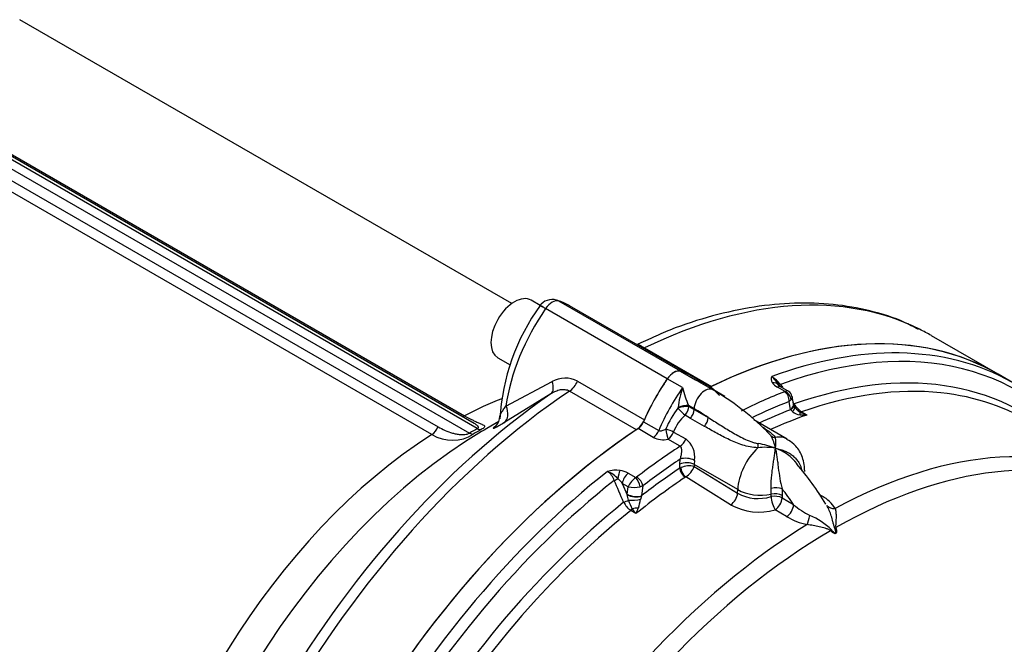
# Paper-space layout 'Sheet1' of a CAD drawing. Units: millimetres. Extents: x 0 to 4158, y 0 to 2940.
# Drawn here: x 2657 to 2769, y 2594 to 2665 of the extents above; entities that cross this region are included whole.
import ezdxf

# ---------------------------------------------------------------- set-up
doc = ezdxf.new("R2010")
doc.units = ezdxf.units.MM
doc.header["$LTSCALE"] = 7.000007
for name, color, linetype in [('tangent', 7, 'Continuous'), ('TSH-1', 7, 'Continuous'), ('visible', 7, 'Continuous')]:
    doc.layers.add(name, color=color, linetype=linetype)

# ---------------------------------------------------------------- blocks, each defined once
blk = doc.blocks.new('SE5')
at = {"layer": 'tangent', "color": 7, "linetype": 'Continuous'}
for p, q in [((2630.33, 2663.35), (2708.47, 2618.24)), ((2709.37, 2618.76), (2631.23, 2663.87)), ((2632.63, 2663.68), (2707.92, 2620.22)), ((2629.61, 2662.44), (2704.9, 2618.97)), ((2704.21, 2618.08), (2628.92, 2661.54)), ((2732.47, 2625.28), (2718.63, 2633.27)), ((2730.98, 2624.42), (2717.14, 2632.41)), ((2728.39, 2627.94), (2735.99, 2623.55)), ((2734.2, 2624.27), (2732.47, 2625.27)), ((2712.63, 2621.33), (2717.87, 2624.11)), ((2720.78, 2624.16), (2728.38, 2619.77)), ((2732.71, 2623.42), (2730.98, 2624.42)), ((2727.46, 2618.63), (2719.86, 2623.01)), ((2736.17, 2623.24), (2737.53, 2622.46)), ((2744.37, 2622.98), (2743.5, 2623.48)), ((2745, 2620.91), (2744.83, 2621.84)), ((2732.19, 2621.1), (2732.2, 2621.17)), ((2734.04, 2621.02), (2733.39, 2621.39)), ((2733.39, 2621.39), (2733.42, 2621.29)), ((2733.42, 2621.29), (2734.03, 2620.93)), ((2734.03, 2620.93), (2734.04, 2621.02)), ((2734.03, 2620.93), (2735.62, 2620.03)), ((2745.02, 2620.89), (2745, 2620.91)), ((2745.22, 2620.69), (2745.02, 2620.89)), ((2733.62, 2619.92), (2733.01, 2620.28)), ((2735.21, 2619.01), (2733.62, 2619.92)), ((2746.26, 2620.67), (2746.85, 2620.31)), ((2729.39, 2617.76), (2727.65, 2618.76)), ((2728.28, 2619.54), (2730.01, 2618.54)), ((2732.43, 2616.75), (2731.05, 2617.55)), ((2731.7, 2618.37), (2733.08, 2617.58)), ((2732.41, 2614.71), (2732.45, 2615.29)), ((2734.09, 2615.14), (2734.05, 2614.67)), ((2732.39, 2614.26), (2732.41, 2614.71)), ((2732.39, 2614.26), (2732.51, 2614.31)), ((2734.05, 2614.67), (2734.05, 2614.46)), ((2738.99, 2611.82), (2734.05, 2614.67)), ((2734.05, 2614.46), (2738.97, 2611.4)), ((2726.54, 2613.69), (2727.4, 2613.19)), ((2727.4, 2613.19), (2727.49, 2613.24)), ((2733.07, 2613.26), (2733.04, 2613.24)), ((2738.18, 2610.09), (2733.07, 2613.26)), ((2725.86, 2612.52), (2726.42, 2611.21)), ((2726.53, 2612.13), (2725.86, 2612.52)), ((2726.43, 2611.29), (2726.53, 2612.13)), ((2728.2, 2612.24), (2727.89, 2612.14)), ((2728.2, 2612.24), (2728.06, 2611.13)), ((2738.97, 2611.4), (2738.99, 2611.82)), ((2742.8, 2611.29), (2742.8, 2611.95)), ((2744.03, 2611.92), (2744.04, 2611.14)), ((2726.42, 2611.21), (2726.43, 2611.29)), ((2726.57, 2610.61), (2726.42, 2611.21)), ((2728.05, 2611.09), (2727.93, 2610.71)), ((2728.06, 2611.13), (2728.05, 2611.09)), ((2742.79, 2611.02), (2742.8, 2611.29)), ((2744.04, 2611.14), (2744.04, 2610.87)), ((2744.04, 2610.87), (2745.35, 2610.11)), ((2748.24, 2611.31), (2748.61, 2611.08)), ((2744.55, 2608.74), (2743.24, 2609.5)), ((2727.41, 2609.08), (2726.83, 2609.45))]:
    blk.add_line(p, q, dxfattribs=at)
for centre, radius, start, end in [((2719.37, 2621.56), 2.95, 61.6018, 120.5121), ((2733.18, 2621.34), 3.11, 55.9439, 70.8454), ((2743.39, 2624.36), 0.61, 148.7507, 217.0286), ((2740.91, 2621.52), 3.7, 37.5646, 58.2175), ((2739.94, 2621.39), 4.4, 30.8143, 48.3075), ((2743.03, 2619.86), 10.91, 160.9873, 173.1157), ((2745.71, 2626.64), 13.39, 193.9171, 203.0853), ((2744.35, 2625.11), 1.83, 217.6614, 242.4892), ((2744.24, 2623.14), 0.208, 290.1417, 309.2032), ((2744.32, 2622.62), 0.928, 303.6488, 322.5649), ((2740.44, 2614.74), 10.42, 142.4157, 157.5607), ((2746.28, 2622.04), 1.72, 231.6744, 263.1347), ((2747.76, 2622.95), 2.73, 210.412, 236.5983), ((2735.94, 2616.86), 4.5, 130.6622, 160.353), ((2746.63, 2624.89), 4.58, 263.1226, 272.7563), ((2749.33, 2626.65), 6.81, 241.6784, 248.6498), ((2716.75, 2612.44), 8.46, 128.6905, 130.4842), ((2729.07, 2604.54), 19.17, 44.2645, 46.5212), ((2706.52, 2621.88), 4.45, 238.7544, 302.5717), ((2730.53, 2620.09), 2.6, 243.9216, 281.6747), ((2731.52, 2615.51), 2.59, 351.8653, 52.9721), ((2738.63, 2615.71), 4.72, 9.9427, 27.9013), ((2739.32, 2617.12), 4.01, 351.4151, 8.8101), ((2742.05, 2609.48), 7.15, 80.1098, 96.0881), ((2739.94, 2608.12), 9.04, 68.3224, 81.2625), ((2741.55, 2611.55), 5.27, 37.4652, 70.8418), ((2725.18, 2610.5), 3.53, 83.1295, 106.5469), ((2725.27, 2611.49), 2.54, 60.006, 82.29), ((2733.52, 2611.87), 2.65, 78.3992, 112.3858), ((2731.72, 2615.36), 2.5, 302.7369, 338.805), ((2723.16, 2612.32), 1.86, 16.9456, 56.9054), ((2722.81, 2610.68), 3.49, 42.8512, 66.9384), ((583.64, 1690.97), 2331.32, 23.22673, 23.29346), ((2723.49, 2610.81), 2.93, 35.8724, 49.9549), ((2728.76, 2611.19), 2.42, 124.0754, 156.9548), ((2727.19, 2615.46), 3.39, 258.8414, 281.8519), ((2731.48, 2612.13), 5.14, 197.1587, 209.1457), ((2719.82, 2612.19), 8.25, 342.5414, 349.6727), ((2741.33, 2615.69), 4.89, 241.1699, 287.3885), ((2746.43, 2607.32), 4.34, 32.8315, 59.8584), ((2728.16, 2611.44), 2.39, 206.407, 236.2033), ((2736.95, 2616.78), 12.26, 215.7004, 218.8902), ((2720.3, 2612.57), 7.91, 333.8572, 338.8504), ((2741.43, 2616.03), 6.77, 241.3773, 285.5096), ((2751.09, 2616.78), 8.81, 229.2722, 243.7186), ((2748.54, 2615.53), 7.87, 239.5896, 257.8236), ((2743.94, 2601.31), 8.24, 46.1024, 66.7165)]:
    blk.add_arc(centre, radius, start, end, dxfattribs=at)
for centre, major_axis, ratio, start_param, end_param in [((2724.12, 2565.43), (-36.9, -63.91), 0.57735, 3.177169, 3.845118), ((2717.88, 2631.7), (0.88, 1.52), 0.57735, 0.141897, 1.428899), ((2723.82, 2625.89), (8.17, 14.15), 0.559353, 1.428898, 2.19512), ((2717.88, 2631.7), (1.42, -1.03), 0.10133, 2.193212, 3.141593), ((2734.4, 2559.5), (-36.64, -63.46), 0.57735, 2.867726, 3.743525), ((2728.49, 2629.42), (0.88, 1.52), 0.57735, 3.746872, 3.845118), ((2733.52, 2560), (-36.9, -63.91), 0.57735, 3.452562, 3.746961), ((2735.71, 2558.74), (-35.71, -61.85), 0.57735, 3.002061, 3.733833), ((2716.79, 2624.18), (0.92, -1.49), 0.541477, 0.044106, 1.203651), ((2719.75, 2624.38), (-0.88, -1.52), 0.57735, 0.867271, 1.756495), ((2724.12, 2565.43), (36.9, 63.91), 0.57735, 0.867271, 2.274322), ((2739.64, 2616.75), (-8.17, -14.15), 0.57735, 4.570492, 4.913698), ((2735.27, 2621.66), (-0.88, -1.52), 0.57735, 3.141078, 5.445427), ((2735.9, 2558.63), (36.9, 63.91), 0.57735, 0.623471, 0.718955), ((2742.76, 2622.97), (0.967, 0.653), 0.811405, 0.021893, 0.944941), ((2743.37, 2622.47), (-0.58, -1.01), 0.57735, 3.141593, 3.763684), ((2744.19, 2623.98), (-0.477, -0.336), 0.093487, 5.452492, 6.270334), ((2744.21, 2622.19), (0.317, -0.816), 0.662878, 0.898034, 2.451377), ((2744.27, 2622.22), (-0.572, 0.662), 0.809817, 3.89137, 5.337319), ((2736.54, 2558.26), (-35.46, -61.41), 0.57735, 3.392442, 3.731995), ((2706.06, 2575.86), (-26.54, -45.97), 0.57735, 3.763456, 3.877606), ((2736.52, 2558.27), (36.47, 63.16), 0.57735, 0.623471, 0.706481), ((2711.41, 2620.85), (0.91, -1.5), 0.744006, 0.075728, 1.440066), ((2732.6, 2620.86), (-1.13, -0.28), 0.29066, 3.828507, 5.007129), ((2732.6, 2620.86), (0.812, -0.838), 0.120705, 4.315607, 5.36495), ((2732.57, 2620.96), (-1.13, -0.31), 0.266147, 3.822475, 4.976074), ((2732.6, 2620.86), (-0.58, -1.01), 0.57735, 1.30922, 2.303835), ((2733.21, 2620.51), (-0.58, -1.01), 0.57735, 1.30922, 2.303835), ((2734.04, 2599.36), (-13.26, 22.97), 0.57735, -0.869872, -0.785398), ((2736.53, 2558.26), (35.87, 62.13), 0.57735, 0.617654, 0.688419), ((2744.17, 2621.37), (-1.15, -0.21), 0.659253, 2.249015, 3.141222), ((2744.19, 2621.3), (-1.14, -0.24), 0.637689, 2.242986, 3.13915), ((2744.4, 2620.76), (-1.03, -0.55), 0.469649, 2.206252, 3.138139), ((2745.75, 2621.76), (0.477, 0.335), 0.0951, -3.965585, -3.767088), ((2707.96, 2621.19), (0.58, 1.01), 0.57735, 3.556692, 3.877606), ((2734.8, 2619.6), (-0.58, -1.01), 0.576227, 1.304619, 2.300441), ((2737.13, 2557.92), (35.44, 61.38), 0.57735, 0.590246, 0.67355), ((2745.58, 2619.62), (0.49, 1.06), 0.187184, 5.537737, 6.14442), ((2746.35, 2621.17), (-0.305, -0.498), 0.551916, 0.16367, 0.605178), ((2704.17, 2619), (0.58, 1.01), 0.57735, 3.976376, 5.004847), ((2708.92, 2574.21), (27.13, 46.98), 0.57735, 0.773671, 0.797125), ((2709.36, 2573.95), (27.21, 47.14), 0.57735, 0.773671, 0.797125), ((2709.38, 2619.72), (0.57, -1.02), 0.584081, 5.50372, 6.06579), ((2729.32, 2618.67), (0.58, 1.01), 0.57735, 4.005097, 4.913698), ((2731, 2618.46), (-1.1, 0.39), 0.157603, 4.075233, 4.933719), ((2731, 2618.46), (-0.18, 1.15), 0.123829, 1.328903, 2.473902), ((2706.06, 2575.86), (-26.54, -45.97), 0.57735, 3.976376, 5.335663), ((2708.46, 2619.19), (0.59, -1), 0.57054, 5.491992, 6.054062), ((2731, 2618.46), (0.58, 1.01), 0.57735, 3.993434, 4.949008), ((2732.38, 2617.67), (0.58, 1.01), 0.57735, 3.993434, 4.949008), ((2743.52, 2618.79), (-1.11, -0.37), 0.902208, 0.604272, 1.064074), ((2742.28, 2613.53), (-2.33, -4.04), 0.57735, 3.140428, 3.621679), ((2748.48, 2551.37), (-35.16, -60.9), 0.57735, 3.116897, 3.894855), ((2710.44, 2573.33), (-27.82, -48.19), 0.57735, 3.987871, 5.406491), ((2735.9, 2558.63), (36.9, 63.91), 0.57735, 0.851841, 0.947325), ((2742.28, 2613.53), (-2.33, -4.04), 0.57735, 4.232302, 5.445427), ((2741.04, 2617.35), (0.09, -1.16), 0.21851, 0.836242, 1.296044), ((2736.52, 2558.27), (36.47, 63.16), 0.57735, 0.864316, 0.947325), ((2733.27, 2614.83), (1.16, -0.14), 0.462862, 0.849642, 2.416174), ((2749.85, 2550.58), (-34.74, -60.18), 0.57735, 3.165514, 3.920889), ((2725.74, 2613.15), (0.16, 1.16), 0.309376, 0.774482, 1.69753), ((2736.53, 2558.26), (35.87, 62.13), 0.57735, 0.867056, 0.953142), ((2733.01, 2613.91), (0.488, -0.726), 0.528334, 3.906817, 5.425253), ((2733.23, 2614.25), (1.17, -0.03), 0.536274, 0.802205, 2.370686), ((2733.04, 2613.93), (-0.405, 0.776), 0.452087, 0.836651, 2.338138), ((2733.52, 2560), (-36.9, -63.91), 0.57735, 4.107021, 5.317757), ((2734.4, 2559.5), (36.64, 63.46), 0.57735, 0.968864, 2.172729), ((2725.18, 2613), (0.536, 0.23), 0.052859, 4.228867, 5.046708), ((2726.67, 2612.83), (0.58, 1.01), 0.57735, 0.948705, 2.181662), ((2727.5, 2612.54), (-0.348, 0.803), 0.273401, 4.075999, 5.521948), ((2737.13, 2557.92), (35.44, 61.38), 0.57735, 0.867056, 0.980551), ((2727.59, 2612.59), (-0.532, 0.695), 0.476717, 3.875592, 5.428935), ((2741.46, 2613.1), (-3.5, 0.15), 0.546343, 0.810243, 1.987789), ((2743.23, 2611.47), (-1.16, -0.09), 0.469086, 3.917024, 5.053942), ((2734.04, 2599.36), (-13.26, 22.97), 0.57735, -1.432688, -1.347246), ((2726.25, 2610.5), (0.536, 0.229), 0.051498, 4.23555, 5.334856), ((2727.23, 2611.52), (1.16, -0.11), 0.437452, 3.980295, 5.532416), ((2727.24, 2611.59), (1.16, -0.15), 0.458768, 3.993778, 5.558717), ((2727.22, 2610.84), (1.16, 0.08), 0.185245, 4.112954, 5.359835), ((2738.15, 2610.98), (0.615, 0.991), 0.557753, 4.026405, 5.463328), ((2743.24, 2610.42), (-1.17, 0.04), 0.549603, 3.975124, 5.124245), ((2743.24, 2610.42), (-0.3, 1.13), 0.298791, 0.930993, 2.433698), ((2743.24, 2610.69), (-1.17, 0.04), 0.549525, 3.974952, 5.123714), ((2743.24, 2610.42), (0.59, 1.01), 0.541343, 3.97173, 5.456667), ((2735.71, 2558.74), (-35.71, -61.85), 0.57735, 4.120148, 5.30463), ((2726.76, 2609.86), (-0.31, -0.494), 0.55942, 1.001187, 1.442695), ((2727.46, 2609.16), (1.16, 0.11), 0.471869, 1.333836, 1.940518), ((2744.55, 2609.65), (0.59, 1.01), 0.539897, 3.969849, 5.457147), ((2750.13, 2610.63), (-1.02, -0.56), 0.766516, 0.074211, 1.120872), ((2736.54, 2558.26), (35.46, 61.41), 0.57735, 0.980394, 2.161199), ((2746.88, 2608.75), (0.23, 1.14), 0.243715, 3.828982, 4.875644), ((2748.48, 2551.37), (-35.16, -60.9), 0.57735, 3.959127, 5.440048), ((2750.12, 2607.48), (-0.839, -0.811), 0.157613, -1.127528, -0.977919), ((2750.73, 2607.83), (-1.12, -0.33), 0.173288, 0.823161, 0.97277), ((2749.85, 2550.58), (34.74, 60.18), 0.57735, 0.7915, 2.297057)]:
    blk.add_ellipse(centre, major_axis=major_axis, ratio=ratio, start_param=start_param, end_param=end_param, dxfattribs=at)
for points, knots in [([(2727.58, 2628.39), (2727.58, 2628.4), (2727.6, 2628.4), (2727.64, 2628.38), (2727.66, 2628.38), (2727.7, 2628.35), (2727.72, 2628.34), (2727.82, 2628.28), (2727.9, 2628.23), (2728.11, 2628.1), (2728.24, 2628.03), (2728.39, 2627.94)], [0, 0, 0, 0, 0.25, 0.25, 0.375, 0.375, 0.5, 0.5, 0.75, 0.75, 1, 1, 1, 1]), ([(2719.86, 2623.01), (2719.7, 2623.1), (2719.54, 2623.15), (2719.27, 2623.19), (2719.18, 2623.19), (2719, 2623.18), (2718.9, 2623.17), (2718.72, 2623.14), (2718.63, 2623.11), (2718.44, 2623.06), (2718.35, 2623.02), (2718.09, 2622.91), (2717.91, 2622.82), (2717.75, 2622.71)], [0, 0, 0, 0, 0.25, 0.25, 0.375, 0.375, 0.5, 0.5, 0.625, 0.625, 0.75, 0.75, 1, 1, 1, 1]), ([(2744.74, 2623.02), (2744.74, 2623.02), (2744.74, 2623.02), (2744.7, 2623.05), (2744.65, 2623.05), (2744.52, 2623.04), (2744.45, 2623.02), (2744.37, 2622.98)], [0.4975488, 0.4975488, 0.4975488, 0.4975488, 0.5, 0.5, 0.75, 0.75, 1, 1, 1, 1]), ([(2745.17, 2622.42), (2745.18, 2622.37), (2745.17, 2622.32), (2745.14, 2622.19), (2745.11, 2622.12), (2745.05, 2622.05)], [0.5489309, 0.5489309, 0.5489309, 0.5489309, 0.75, 0.75, 1, 1, 1, 1]), ([(2707.92, 2620.22), (2708.26, 2620.02), (2708.58, 2619.85), (2709.03, 2619.64), (2709.18, 2619.57), (2709.46, 2619.45), (2709.59, 2619.4), (2709.82, 2619.3), (2709.92, 2619.25), (2710.09, 2619.16), (2710.15, 2619.12), (2710.2, 2619.05), (2710.21, 2619.02), (2710.2, 2618.96), (2710.19, 2618.93), (2710.13, 2618.87), (2710.09, 2618.83), (2709.97, 2618.75), (2709.9, 2618.7), (2709.81, 2618.65)], [0, 0, 0, 0, 0.25, 0.25, 0.375, 0.375, 0.5, 0.5, 0.625, 0.625, 0.75, 0.75, 0.8125, 0.8125, 0.875, 0.875, 0.9375, 0.9375, 1, 1, 1, 1]), ([(2735.62, 2620.03), (2736.06, 2619.76), (2736.5, 2619.48), (2737.39, 2618.93), (2737.83, 2618.65), (2738.52, 2618.24), (2738.75, 2618.11), (2739.22, 2617.85), (2739.46, 2617.72), (2739.95, 2617.49), (2740.21, 2617.38), (2740.61, 2617.23), (2740.74, 2617.19), (2741.02, 2617.11), (2741.16, 2617.08), (2741.31, 2617.06)], [0, 0, 0, 0, 0.25, 0.25, 0.5, 0.5, 0.625, 0.625, 0.75, 0.75, 0.875, 0.875, 0.9375, 0.9375, 1, 1, 1, 1]), ([(2704.9, 2618.97), (2705.16, 2618.82), (2705.42, 2618.68), (2705.97, 2618.44), (2706.25, 2618.34), (2706.68, 2618.21), (2706.83, 2618.18), (2707.13, 2618.12), (2707.28, 2618.1), (2707.53, 2618.08), (2707.61, 2618.08), (2707.78, 2618.08), (2707.86, 2618.09), (2708.04, 2618.11), (2708.13, 2618.12), (2708.31, 2618.17), (2708.4, 2618.2), (2708.47, 2618.24)], [0, 0, 0, 0, 0.25, 0.25, 0.5, 0.5, 0.625, 0.625, 0.75, 0.75, 0.8125, 0.8125, 0.875, 0.875, 0.9375, 0.9375, 1, 1, 1, 1]), ([(2709.37, 2618.76), (2709.4, 2618.78), (2709.43, 2618.8), (2709.47, 2618.84), (2709.48, 2618.85), (2709.5, 2618.89), (2709.5, 2618.91), (2709.5, 2618.95), (2709.49, 2618.96), (2709.47, 2619.01), (2709.44, 2619.04), (2709.38, 2619.1), (2709.35, 2619.13), (2709.23, 2619.22), (2709.14, 2619.27), (2709.05, 2619.33)], [0, 0, 0, 0, 0.03125, 0.03125, 0.0625, 0.0625, 0.09375, 0.09375, 0.125, 0.125, 0.1875, 0.1875, 0.25, 0.25, 0.3693714, 0.3693714, 0.3693714, 0.3693714]), ([(2712.4, 2619.41), (2712.18, 2619.28), (2711.99, 2619.16), (2711.74, 2619.02), (2711.66, 2618.98), (2711.52, 2618.9), (2711.46, 2618.87), (2711.35, 2618.82), (2711.3, 2618.8), (2711.23, 2618.77), (2711.21, 2618.77), (2711.17, 2618.77), (2711.18, 2618.8), (2711.25, 2618.87)], [0, 0, 0, 0, 0.25, 0.25, 0.375, 0.375, 0.5, 0.5, 0.625, 0.625, 0.75, 0.75, 1, 1, 1, 1]), ([(2730.01, 2618.54), (2730.06, 2618.51), (2730.13, 2618.5), (2730.27, 2618.5), (2730.34, 2618.51), (2730.48, 2618.55), (2730.55, 2618.58), (2730.69, 2618.64), (2730.75, 2618.68), (2730.81, 2618.72)], [0, 0, 0, 0, 0.25, 0.25, 0.5, 0.5, 0.75, 0.75, 1, 1, 1, 1]), ([(2741.29, 2616.59), (2740.97, 2616.59), (2740.68, 2616.62), (2740.1, 2616.73), (2739.83, 2616.8), (2739.29, 2616.97), (2739.03, 2617.06), (2738.53, 2617.27), (2738.28, 2617.38), (2737.55, 2617.72), (2737.07, 2617.97), (2736.14, 2618.48), (2735.67, 2618.75), (2735.21, 2619.01)], [0, 0, 0, 0, 0.125, 0.125, 0.25, 0.25, 0.375, 0.375, 0.5, 0.5, 0.75, 0.75, 1, 1, 1, 1]), ([(2741.83, 2618.93), (2742.03, 2618.8), (2742.23, 2618.67), (2742.6, 2618.4), (2742.77, 2618.27), (2743, 2618.07), (2743.06, 2618.01), (2743.18, 2617.87), (2743.24, 2617.8), (2743.28, 2617.73)], [0.625611, 0.625611, 0.625611, 0.625611, 0.75, 0.75, 0.875, 0.875, 0.9375, 0.9375, 1, 1, 1, 1]), ([(2732.45, 2615.29), (2732.49, 2615.42), (2732.53, 2615.55), (2732.59, 2615.82), (2732.61, 2615.96), (2732.63, 2616.15), (2732.63, 2616.22), (2732.63, 2616.35), (2732.62, 2616.41), (2732.6, 2616.52), (2732.58, 2616.58), (2732.52, 2616.68), (2732.48, 2616.72), (2732.43, 2616.75)], [0, 0, 0, 0, 0.25, 0.25, 0.5, 0.5, 0.625, 0.625, 0.75, 0.75, 0.875, 0.875, 1, 1, 1, 1]), ([(2742.8, 2611.95), (2742.78, 2612.32), (2742.8, 2612.7), (2742.85, 2613.3), (2742.87, 2613.5), (2742.91, 2613.91), (2742.94, 2614.11), (2743, 2614.51), (2743.03, 2614.71), (2743.08, 2615.1), (2743.11, 2615.29), (2743.17, 2615.66), (2743.19, 2615.85), (2743.23, 2616.11), (2743.24, 2616.19), (2743.26, 2616.36), (2743.27, 2616.44), (2743.28, 2616.52)], [0, 0, 0, 0, 0.25, 0.25, 0.375, 0.375, 0.5, 0.5, 0.625, 0.625, 0.75, 0.75, 0.875, 0.875, 0.9375, 0.9375, 1, 1, 1, 1]), ([(2743.28, 2616.52), (2743.37, 2616.51), (2743.47, 2616.48), (2743.66, 2616.44), (2743.76, 2616.42), (2744.04, 2616.33), (2744.22, 2616.27), (2744.55, 2616.12), (2744.71, 2616.04), (2745.02, 2615.86), (2745.16, 2615.76), (2745.42, 2615.54), (2745.54, 2615.42), (2745.76, 2615.17), (2745.86, 2615.04), (2746.11, 2614.61), (2746.22, 2614.3), (2746.27, 2613.96)], [0, 0, 0, 0, 0.0625, 0.0625, 0.125, 0.125, 0.25, 0.25, 0.375, 0.375, 0.5, 0.5, 0.625, 0.625, 0.75, 0.75, 1, 1, 1, 1]), ([(2743.28, 2616.52), (2743.29, 2616.44), (2743.31, 2616.36), (2743.34, 2616.18), (2743.36, 2616.1), (2743.4, 2615.83), (2743.43, 2615.64), (2743.48, 2615.27), (2743.51, 2615.08), (2743.56, 2614.69), (2743.58, 2614.49), (2743.66, 2613.89), (2743.71, 2613.49), (2743.85, 2612.69), (2743.93, 2612.3), (2744.03, 2611.92)], [0, 0, 0, 0, 0.0625, 0.0625, 0.125, 0.125, 0.25, 0.25, 0.375, 0.375, 0.5, 0.5, 0.75, 0.75, 1, 1, 1, 1]), ([(2750.01, 2607.46), (2749.97, 2607.58), (2749.94, 2607.7), (2749.87, 2607.93), (2749.84, 2608.05), (2749.76, 2608.39), (2749.7, 2608.61), (2749.57, 2609.04), (2749.49, 2609.25), (2749.33, 2609.65), (2749.24, 2609.83), (2749.14, 2610.01)], [0, 0, 0, 0, 0.125, 0.125, 0.25, 0.25, 0.5, 0.5, 0.75, 0.75, 1, 1, 1, 1]), ([(2750.07, 2609.68), (2750.11, 2609.54), (2750.14, 2609.39), (2750.17, 2609.06), (2750.18, 2608.88), (2750.17, 2608.52), (2750.16, 2608.32), (2750.14, 2608.02), (2750.14, 2607.92), (2750.13, 2607.76), (2750.13, 2607.71), (2750.13, 2607.6), (2750.14, 2607.54), (2750.15, 2607.48)], [0, 0, 0, 0, 0.25, 0.25, 0.5, 0.5, 0.75, 0.75, 0.875, 0.875, 0.9375, 0.9375, 1, 1, 1, 1]), ([(2749.55, 2607.14), (2749.5, 2607.18), (2749.46, 2607.21), (2749.36, 2607.26), (2749.31, 2607.28), (2749.15, 2607.35), (2749.04, 2607.39), (2748.72, 2607.49), (2748.49, 2607.55), (2748.04, 2607.65), (2747.81, 2607.7), (2747.35, 2607.77), (2747.11, 2607.81), (2746.88, 2607.83)], [0, 0, 0, 0, 0.0625, 0.0625, 0.125, 0.125, 0.25, 0.25, 0.5, 0.5, 0.75, 0.75, 1, 1, 1, 1]), ([(2750.15, 2607.48), (2750.18, 2607.36), (2750.21, 2607.24), (2750.23, 2607.06), (2750.23, 2607), (2750.21, 2606.89), (2750.19, 2606.83), (2750.1, 2606.78), (2750.04, 2606.79), (2749.93, 2606.83), (2749.88, 2606.86), (2749.73, 2606.96), (2749.64, 2607.05), (2749.55, 2607.14)], [0, 0, 0, 0, 0.25, 0.25, 0.375, 0.375, 0.5, 0.5, 0.625, 0.625, 0.75, 0.75, 1, 1, 1, 1]), ([(2749.65, 2607.25), (2749.73, 2607.15), (2749.81, 2607.06), (2749.9, 2606.97), (2749.93, 2606.94), (2749.97, 2606.91), (2750.01, 2606.89), (2750.03, 2606.88), (2750.05, 2606.87), (2750.07, 2606.87), (2750.07, 2606.87), (2750.08, 2606.87), (2750.09, 2606.87), (2750.09, 2606.87), (2750.1, 2606.87), (2750.1, 2606.87), (2750.11, 2606.87), (2750.11, 2606.88), (2750.12, 2606.88), (2750.12, 2606.89), (2750.12, 2606.89), (2750.13, 2606.9), (2750.13, 2606.91), (2750.14, 2606.92), (2750.14, 2606.94), (2750.14, 2606.97), (2750.14, 2607), (2750.14, 2607.04), (2750.13, 2607.07), (2750.12, 2607.11), (2750.12, 2607.15), (2750.09, 2607.25), (2750.05, 2607.36), (2750.01, 2607.46)], [0, 0, 0, 0, 0.299536, 0.299536, 0.299536, 0.408676, 0.408676, 0.408676, 0.461687, 0.461687, 0.461687, 0.483092, 0.483092, 0.483092, 0.493669, 0.493669, 0.493669, 0.514753, 0.514753, 0.514753, 0.529202, 0.529202, 0.529202, 0.56901, 0.56901, 0.56901, 0.649975, 0.649975, 0.649975, 0.737442, 0.737442, 0.737442, 1, 1, 1, 1])]:
    blk.add_open_spline(points, degree=3, knots=knots, dxfattribs=at)
for points in [[(2743.85, 2623.78), (2743.95, 2623.64), (2744.04, 2623.51), (2744.14, 2623.37)], [(2745.29, 2621.72), (2745.33, 2621.67), (2745.37, 2621.62), (2745.4, 2621.57)]]:
    blk.add_open_spline(points, degree=3, dxfattribs=at)
at = {"layer": 'visible', "color": 7, "linetype": 'Continuous'}
for p, q in [((2713.28, 2632.98), (2657.32, 2665.29)), ((2709.01, 2619.35), (2631.8, 2663.93)), ((2716.51, 2632.78), (2715.49, 2633.37)), ((2733.7, 2624.75), (2719.87, 2632.74)), ((2729.1, 2629.02), (2727.61, 2628.36)), ((2768.62, 2624.95), (2761.02, 2629.33)), ((2711.7, 2626.81), (2713.1, 2626)), ((2735.44, 2623.75), (2733.7, 2624.75)), ((2736.15, 2623.17), (2734.55, 2624.09)), ((2770.42, 2623.91), (2768.62, 2624.95)), ((2744.74, 2623.02), (2743.95, 2623.48)), ((2717.75, 2622.71), (2712.4, 2619.41)), ((2745.32, 2621.58), (2745.17, 2622.42)), ((2744.62, 2617.57), (2740.83, 2619.76)), ((2711.8, 2619.55), (2710.44, 2618.76)), ((2746.62, 2613.86), (2746.6, 2614.22))]:
    blk.add_line(p, q, dxfattribs=at)
for centre, radius, start, end in [((2717.88, 2631.7), 1.75, 73.8315, 144.1399), ((2717.43, 2629.7), 3.8, 54.4357, 75.694), ((2736.17, 2618.56), 24.26, 144.1223, 176.9369), ((2732.81, 2621.01), 3.55, 60.5194, 66.9206), ((2720.45, 2596.31), 31.12, 45.4599, 59.6979), ((2744.37, 2622.31), 0.799, 7.3366, 62.0937), ((2745.58, 2621.63), 0.259, 186.0146, 198.3329), ((2746.26, 2621.8), 0.962, 195.038, 211.0619), ((2746.48, 2621.81), 1.16, 205.7285, 235.0463), ((2747.15, 2622.53), 2.15, 226.6252, 240.7282), ((2710.38, 2620.15), 1.55, 314.3749, 1.4532), ((2717.7, 2611.26), 9.97, 128.5662, 128.6243), ((2722.26, 2594.35), 31.06, 30.6026, 41.0055)]:
    blk.add_arc(centre, radius, start, end, dxfattribs=at)
for centre, major_axis, ratio, start_param, end_param in [((2713.6, 2630.09), (-1.9, -3.28), 0.57735, 3.141593, 6.283185), ((2717.88, 2631.7), (-0.49, -1.68), 0.806269, 2.945132, 3.141593), ((2711.45, 2618.74), (-8.55, -13.92), 0.577071, 3.157166, 3.299063), ((2731.72, 2561.04), (-36.9, -63.91), 0.57735, 3.141593, 3.848885), ((2731.72, 2561.04), (-36.9, -63.91), 0.57735, 3.141593, 3.845118), ((2724.12, 2565.43), (-36.9, -63.91), 0.57735, 3.141593, 3.177169), ((2733.52, 2560), (-36.9, -63.91), 0.57735, 2.843915, 3.452562), ((2731.72, 2623.71), (0.88, 1.52), 0.57735, 0.141897, 1.428899), ((2731.72, 2623.7), (0.88, 1.52), 0.57735, 0.141897, 1.428899), ((2725.54, 2610.61), (-8.17, -14.15), 0.57735, 3.141593, 3.28349), ((2725.54, 2610.61), (-8.17, -14.15), 0.57735, 3.141593, 3.28349), ((2737.91, 2617.75), (8.17, 14.15), 0.57735, 1.428899, 1.772105), ((2737.91, 2617.75), (-8.17, -14.15), 0.57735, 4.570492, 4.898088), ((2727.27, 2609.61), (-8.17, -14.15), 0.57735, 2.940284, 3.28349), ((2736.09, 2625.04), (0.88, 1.52), 0.57735, 3.723056, 3.845118), ((2722.66, 2566.27), (-36.47, -63.17), 0.57735, 4.022492, 5.402286), ((2736.54, 2558.26), (-35.46, -61.41), 0.57735, 3.116897, 3.392442), ((2727.36, 2619.99), (-0.88, -1.52), 0.57735, 0.867271, 1.756495), ((2731.72, 2561.04), (-36.9, -63.91), 0.57735, 4.005097, 5.419681), ((2731.72, 2561.04), (36.9, 63.91), 0.57735, 0.867271, 2.274322), ((2710.44, 2573.33), (-27.82, -48.19), 0.57735, 3.926991, 3.987871), ((2710.28, 2620.32), (-1.2, 1.28), 0.962298, 2.975127, 3.146341), ((2727.59, 2619.67), (0.58, 1.01), 0.57735, 4.005097, 4.913698)]:
    blk.add_ellipse(centre, major_axis=major_axis, ratio=ratio, start_param=start_param, end_param=end_param, dxfattribs=at)
for points, knots in [([(2759.54, 2630.04), (2758.97, 2630.35), (2757.35, 2631.21), (2754.03, 2632.24), (2749.88, 2632.98), (2745.46, 2633.12), (2740.87, 2632.69), (2736.16, 2631.66), (2732.11, 2630.38), (2729.9, 2629.38), (2729.1, 2629.02)], [0, 0, 0, 0, 0.061813, 0.204947, 0.348477, 0.493001, 0.638799, 0.78582, 0.933795, 1, 1, 1, 1]), ([(2717.14, 2632.41), (2717.06, 2632.46), (2716.99, 2632.5), (2716.85, 2632.58), (2716.79, 2632.61), (2716.68, 2632.66), (2716.63, 2632.68), (2716.55, 2632.71), (2716.52, 2632.71), (2716.47, 2632.72), (2716.46, 2632.71), (2716.45, 2632.7)], [0, 0, 0, 0, 0.125, 0.125, 0.25, 0.25, 0.375, 0.375, 0.5, 0.5, 0.6152834, 0.6152834, 0.6152834, 0.6152834]), ([(2743.96, 2623.48), (2743.91, 2623.51), (2743.82, 2623.56), (2743.73, 2623.63), (2743.71, 2623.65), (2743.71, 2623.65)], [0, 0, 0, 0, 0.2595384, 0.5979392, 0.8191368, 0.8191368, 0.8191368, 0.8191368]), ([(2711.98, 2620.08), (2711.96, 2620.09), (2711.95, 2620.11), (2711.94, 2620.17), (2711.95, 2620.2), (2711.97, 2620.28), (2711.99, 2620.32), (2712.03, 2620.42), (2712.06, 2620.47), (2712.15, 2620.64), (2712.23, 2620.76), (2712.41, 2621.03), (2712.51, 2621.17), (2712.63, 2621.33)], [0, 0, 0, 0, 0.125, 0.125, 0.25, 0.25, 0.375, 0.375, 0.5, 0.5, 0.75, 0.75, 1, 1, 1, 1]), ([(2746.6, 2614.22), (2746.52, 2614.83), (2746.35, 2615.78), (2745.52, 2616.98), (2744.88, 2617.35), (2744.59, 2617.52)], [0, 0, 0, 0, 0.420675, 0.771122, 1, 1, 1, 1])]:
    blk.add_open_spline(points, degree=3, knots=knots, dxfattribs=at)

psp = doc.layouts.new('Sheet1')

# ---------------------------------------------------------------- block references
at = {"layer": 'TSH-1'}
psp.add_blockref('SE5', (0, 0), dxfattribs=at)

doc.saveas('drawing.dxf')
